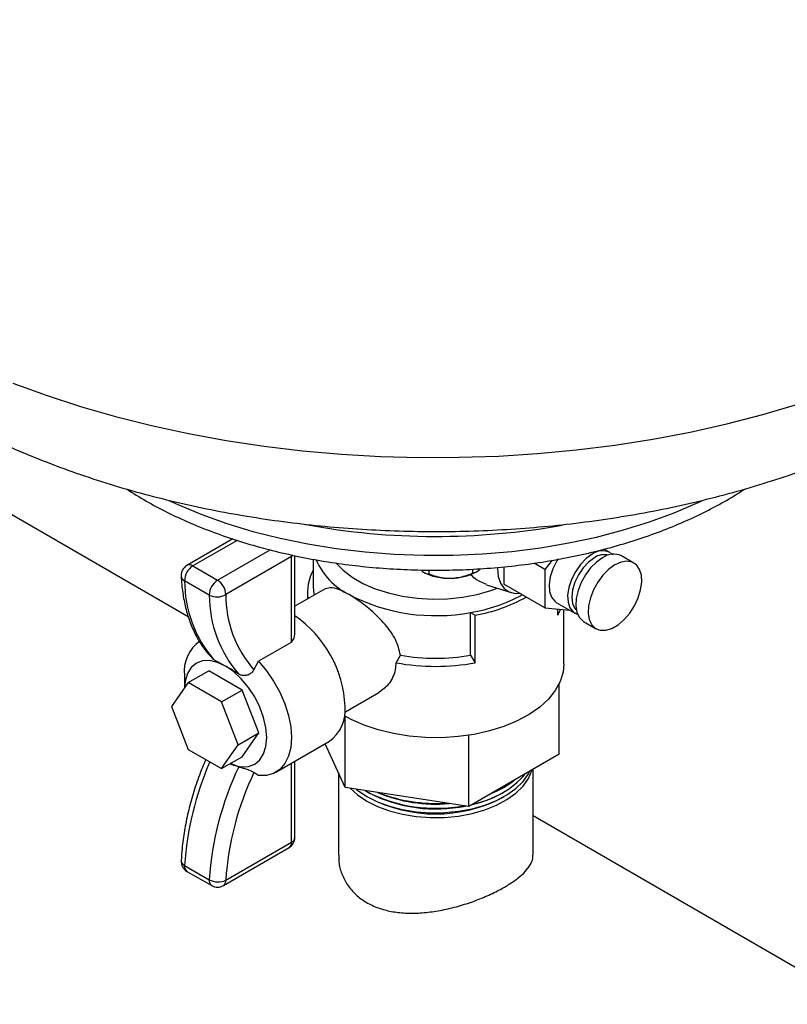
# Model space of a CAD drawing. Units: millimetres. Extents: x 5 to 415, y 5 to 292.
# Drawn here: x 370 to 381, y 221 to 235 of the extents above; entities that cross this region are included whole.
import ezdxf

# ---------------------------------------------------------------- set-up
doc = ezdxf.new("R2010")
doc.units = ezdxf.units.MM

msp = doc.modelspace()

# ---------------------------------------------------------------- linework, layer by layer
at = {"color": 7, "linetype": 'Continuous', "lineweight": 25}
for p, q in [((372.55624, 226.74866), (366.15156, 230.44601)), ((373.1924, 227.85964), (372.5381, 227.48192)), ((374.03237, 227.60783), (373.09283, 227.06545)), ((374.03237, 226.38555), (374.03237, 227.60783)), ((374.08119, 226.49991), (374.08119, 227.62119)), ((378.58392, 227.66657), (378.50109, 227.71438)), ((378.59614, 227.65878), (378.58392, 227.66657)), ((378.62189, 227.63351), (378.59685, 227.65551)), ((378.92884, 227.51556), (378.75206, 227.61761)), ((372.62143, 227.47367), (372.97498, 227.26957)), ((374.34477, 227.5683), (374.34477, 227.16529)), ((377.06704, 227.46092), (377.06704, 227.21367)), ((377.65629, 227.4235), (377.50204, 227.51255)), ((377.76211, 227.55514), (377.65629, 227.4235)), ((375.89865, 227.39544), (375.9097, 227.38906)), ((376.00279, 227.35864), (376.00279, 227.41426)), ((376.62771, 227.37362), (376.62771, 227.4284)), ((376.67586, 227.38906), (376.69468, 227.39993)), ((377.65629, 227.4235), (377.65629, 226.8735)), ((372.85731, 227.058), (372.50376, 227.26211)), ((376.81955, 227.20533), (377.17231, 227.09263)), ((377.65629, 226.8735), (377.06704, 227.21367)), ((374.51305, 227.14636), (374.08119, 226.89705)), ((374.26143, 227.09724), (374.26143, 227.00111)), ((377.81879, 226.9536), (378.08396, 226.80052)), ((376.59364, 226.19695), (376.59364, 226.80936)), ((376.59364, 226.80936), (376.66021, 226.77093)), ((376.66021, 226.09048), (376.66021, 226.77093)), ((377.65629, 226.8735), (378.01275, 226.84163)), ((377.83872, 226.77082), (377.83872, 226.85719)), ((377.83872, 226.77082), (377.87886, 226.8536)), ((377.9281, 226.07657), (377.9281, 226.8492)), ((378.21044, 226.67939), (378.38722, 226.57734)), ((374.02782, 226.38039), (373.56097, 226.11088)), ((374.02782, 226.38039), (374.03237, 226.38555)), ((375.52932, 226.09048), (375.59134, 226.19774)), ((376.59364, 226.19695), (376.66021, 226.09048)), ((372.92388, 226.13335), (372.90503, 226.14989)), ((373.08956, 226.04283), (372.92388, 226.13335)), ((373.49577, 225.99101), (373.56097, 226.11088)), ((372.55679, 225.80608), (372.85142, 225.97617)), ((373.32771, 225.70121), (372.85142, 225.97617)), ((372.55679, 225.80608), (372.31864, 225.46725)), ((372.50031, 225.90665), (372.50031, 225.72572)), ((373.03308, 225.53113), (372.55679, 225.80608)), ((377.86074, 224.78272), (377.86074, 225.79233)), ((373.03308, 225.53113), (373.32771, 225.70121)), ((373.56585, 225.08742), (373.32771, 225.70121)), ((374.79514, 225.38476), (375.28357, 225.66673)), ((373.27122, 224.91733), (373.03308, 225.53113)), ((372.31864, 225.46725), (372.55679, 224.85345)), ((374.80198, 224.30958), (374.80198, 225.32613)), ((373.27122, 224.91733), (373.56585, 225.08742)), ((373.32771, 224.74858), (373.56585, 225.08742)), ((373.80796, 224.52621), (374.57399, 224.96843)), ((374.80198, 224.30958), (374.51262, 224.933)), ((376.56796, 224.03641), (376.56796, 225.05407)), ((372.55679, 224.85345), (373.03308, 224.5785)), ((373.03308, 224.5785), (373.27122, 224.91733)), ((373.03308, 224.5785), (373.32771, 224.74858)), ((373.27743, 224.60421), (373.15555, 224.6492)), ((374.08119, 223.59316), (374.08119, 224.68394)), ((377.86074, 224.78272), (376.56796, 224.03641)), ((374.7031, 224.52262), (374.7031, 223.34472)), ((377.48643, 223.34468), (377.48643, 224.56664)), ((376.56796, 224.03641), (374.80198, 224.30958)), ((375.08299, 224.26611), (375.11071, 224.24965)), ((375.11055, 224.24974), (375.14002, 224.23273)), ((377.04951, 224.30077), (377.07898, 224.31779)), ((377.04951, 224.23273), (377.07898, 224.24974)), ((375.11055, 224.1817), (375.14002, 224.16468)), ((377.04951, 224.16468), (377.07898, 224.1817)), ((385.41747, 219.32403), (377.48643, 223.90252)), ((373.09283, 222.98274), (374.03237, 223.52513)), ((373.05831, 222.90643), (373.99785, 223.44882)), ((372.50376, 223.19449), (372.85731, 222.99039)), ((372.5381, 223.11054), (372.89165, 222.90643))]:
    msp.add_line(p, q, dxfattribs=at)
at = {"color": 8, "linetype": 'Continuous', "lineweight": 25}
for p, q in [((373.25345, 227.83853), (372.62143, 227.47367)), ((372.97498, 227.26957), (373.72754, 227.70401)), ((374.03079, 227.63098), (374.03237, 227.60783)), ((374.03237, 223.52513), (374.03237, 224.65576))]:
    msp.add_line(p, q, dxfattribs=at)
at = {"color": 8, "linetype": 'Continuous', "lineweight": 25, "flags": 128}
for points in [[(370.04938, 230.08671), (370.52413, 229.91257), (371.0139, 229.75288), (371.51736, 229.60809), (372.03316, 229.47857), (372.55991, 229.36469), (373.09619, 229.26674), (373.64056, 229.18499), (374.19154, 229.11967), (374.74765, 229.07094), (375.30739, 229.03894), (375.86926, 229.02375), (376.43173, 229.02542), (376.9933, 229.04395), (377.55244, 229.07927), (378.10765, 229.1313), (378.65744, 229.1999), (379.20032, 229.28487), (379.73482, 229.386), (380.25952, 229.50301), (380.77298, 229.63558), (381.27384, 229.78336)], [(372.27907, 228.40774), (372.40659, 228.34941), (372.74938, 228.20761), (373.10847, 228.07997), (373.48211, 227.9671), (373.86847, 227.86955), (374.26568, 227.7878), (374.67181, 227.72224), (375.08486, 227.67319), (375.50284, 227.6409), (375.9237, 227.62552), (376.34539, 227.62712), (376.76586, 227.64571), (377.18307, 227.68117), (377.59497, 227.73336), (377.99956, 227.802), (378.39487, 227.88677), (378.77898, 227.98725), (379.15001, 228.10295), (379.50615, 228.23331), (379.84567, 228.3777), (379.8986, 228.40218)], [(374.05675, 227.62571), (374.0531, 227.62241), (374.03237, 227.60783)], [(378.33394, 227.64181), (378.24601, 227.57823), (378.16361, 227.49299), (378.09191, 227.39144), (378.03542, 227.27998), (377.99769, 227.16559), (377.98108, 227.05548), (377.98665, 226.95655), (378.01403, 226.87503), (378.06152, 226.81604), (378.08547, 226.79966)], [(378.3634, 227.59078), (378.27952, 227.52961), (378.20135, 227.4471), (378.13423, 227.34887), (378.08273, 227.24163), (378.05035, 227.13268), (378.03931, 227.02944), (378.05035, 226.93895), (378.08273, 226.86738), (378.10668, 226.83991)]]:
    msp.add_lwpolyline(points, dxfattribs=at)
at = {"color": 7, "linetype": 'Continuous', "lineweight": 25, "flags": 128}
for points in [[(374.67089, 227.51403), (374.76974, 227.41342), (374.90096, 227.31336), (375.05468, 227.22461), (375.22802, 227.14886), (375.41769, 227.08753), (375.62013, 227.04178), (375.83152, 227.01247), (376.04787, 227.00015), (376.2651, 227.00505), (376.47912, 227.02709), (376.6859, 227.06584), (376.88153, 227.12058), (376.97734, 227.15492)], [(377.84455, 227.57284), (377.82675, 227.54452), (377.77026, 227.43305), (377.73252, 227.31867), (377.71592, 227.20856), (377.72148, 227.10963), (377.74887, 227.02811), (377.79635, 226.96912), (377.81879, 226.9536)], [(378.48125, 227.59079), (378.39292, 227.52788), (378.30935, 227.44451), (378.23505, 227.34519), (378.17402, 227.23526), (378.12956, 227.12066), (378.10405, 227.00755), (378.09888, 226.90205), (378.11433, 226.80983), (378.14955, 226.73587), (378.20265, 226.68415), (378.21044, 226.67939)], [(378.65803, 227.48874), (378.5697, 227.42583), (378.48613, 227.34246), (378.41183, 227.24314), (378.3508, 227.13321), (378.30634, 227.01861), (378.28083, 226.9055), (378.27566, 226.8), (378.2911, 226.70778), (378.32633, 226.63382), (378.37943, 226.5821), (378.44756, 226.55542), (378.52703, 226.55521), (378.61356, 226.58148), (378.70249, 226.63282), (378.78903, 226.70645), (378.8685, 226.79842), (378.93662, 226.90376), (378.98973, 227.01679), (379.02495, 227.13142), (379.0404, 227.24147), (379.03522, 227.341), (379.00972, 227.42466), (378.96525, 227.48793), (378.90423, 227.52739), (378.82992, 227.54093), (378.74636, 227.52781), (378.65803, 227.48874)], [(376.97878, 227.45098), (376.97865, 227.43765), (376.98959, 227.32371), (377.02195, 227.22739), (377.07431, 227.1529), (377.14437, 227.10349), (377.22908, 227.08132), (377.29429, 227.08248)], [(373.08956, 226.04283), (372.9746, 226.09612), (372.86406, 226.12121), (372.76219, 226.11714), (372.67289, 226.08406), (372.59961, 226.02326), (372.54516, 225.93705), (372.51163, 225.82876), (372.50067, 225.72624)], [(373.56097, 226.11088), (373.67505, 225.97664), (373.77763, 225.82797), (373.86582, 225.66906), (373.93712, 225.50439), (373.98953, 225.3386), (374.02159, 225.17635), (374.03237, 225.02221), (374.02159, 224.88052), (373.98953, 224.75527), (373.93712, 224.65), (373.86582, 224.56765), (373.77763, 224.51056), (373.67505, 224.48033), (373.56097, 224.4778)], [(377.9281, 226.07657), (377.91657, 225.95807), (377.87536, 225.82455), (377.80492, 225.69517), (377.7064, 225.57206), (377.58141, 225.45723), (377.43201, 225.35256), (377.26066, 225.25979), (377.07016, 225.18043), (376.86364, 225.11578), (376.6445, 225.06691), (376.41634, 225.03461), (376.18289, 225.01943), (375.94799, 225.0216), (375.71551, 225.0411), (375.48925, 225.0776), (375.27294, 225.1305), (375.07012, 225.19894), (374.88412, 225.28178), (374.78927, 225.3335)], [(373.15449, 224.64859), (373.20452, 224.62864), (373.31506, 224.60354), (373.41693, 224.60761), (373.50623, 224.64069), (373.57951, 224.7015), (373.63396, 224.7877), (373.66749, 224.89599), (373.67882, 225.02221), (373.66749, 225.16149), (373.63396, 225.3085), (373.57951, 225.45757), (373.50623, 225.60299), (373.41693, 225.73916), (373.31506, 225.86085), (373.20452, 225.96339), (373.08956, 226.04283)], [(375.11071, 224.11356), (375.26447, 224.0369), (375.43594, 223.97398), (375.62144, 223.92615), (375.81703, 223.89441), (376.01855, 223.87946), (376.22168, 223.8816), (376.42211, 223.90079), (376.61557, 223.93663), (376.79792, 223.98834), (376.96529, 224.05484), (377.11411, 224.13469), (377.24119, 224.22619), (377.34385, 224.32741), (377.41988, 224.43617), (377.46767, 224.55017), (377.46955, 224.55689)], [(375.11071, 224.1816), (375.26447, 224.10494), (375.43594, 224.04203), (375.62144, 223.99419), (375.81703, 223.96246), (376.01855, 223.9475), (376.22168, 223.94964), (376.42211, 223.96884), (376.61557, 224.00467), (376.79792, 224.05639), (376.96529, 224.12288), (377.11411, 224.20273), (377.24119, 224.29424), (377.34385, 224.39545), (377.41988, 224.50422), (377.43741, 224.53834)], [(374.8712, 224.29887), (374.97792, 224.20233), (375.11071, 224.11356)], [(374.95919, 224.28526), (374.97792, 224.27037), (375.11071, 224.1816)], [(376.88783, 224.22107), (376.97535, 224.26104), (377.04951, 224.30077)]]:
    msp.add_lwpolyline(points, dxfattribs=at)
at = {"color": 7, "linetype": 'Continuous', "lineweight": 25}
for centre, radius, start, end in [((376.09503, 238.14466), 10.2492, 259.560588, 280.172558), ((378.63901, 227.3785), 0.26449, 64.694229, 126.616229), ((372.62143, 227.33758), 0.16667, 119.997312, 182.831641), ((372.75751, 227.25948), 0.25377, 122.429433, 179.406042), ((375.30189, 227.95757), 0.99864, 203.5547, 243.565906), ((374.90638, 227.09652), 0.64451, 150.620865, 188.152276), ((376.28077, 228.09047), 0.79351, 242.119962, 272.490942), ((376.31346, 228.0622), 0.76449, 270.134517, 298.297078), ((374.21695, 227.25719), 1.7132, 179.835673, 220.994659), ((373.11107, 227.05537), 0.25377, 122.429433, 179.406042), ((372.83696, 227.0538), 0.25613, 2.605478, 57.394522), ((374.5705, 227.05309), 1.7132, 179.835673, 220.994659), ((372.9683, 227.27601), 0.24463, 243.018681, 300.600466), ((374.7111, 227.05956), 1.61828, 179.791773, 221.322672), ((374.93344, 227.16548), 0.58867, 180.018342, 190.794413), ((376.09465, 229.46014), 2.69734, 242.695518, 280.660749), ((376.24232, 229.03228), 2.25051, 278.98101, 298.896282), ((376.26025, 229.06569), 2.32935, 279.88686, 298.97761), ((373.13865, 225.39324), 1.66128, 2.456003, 55.433969), ((373.031, 225.96531), 0.53393, 125.004837, 186.307343), ((376.09479, 229.13703), 2.9821, 260.280533, 279.629749), ((376.09477, 229.15438), 3.11565, 259.543695, 280.456305), ((374.2519, 225.41292), 0.54893, 305.928342, 5.383838), ((377.28923, 222.69823), 4.44154, 154.588, 176.228434), ((377.29826, 222.70471), 4.21461, 154.451008, 176.217476), ((376.41088, 225.32498), 1.26719, 280.495424, 319.4992), ((376.40693, 225.46793), 1.33188, 292.425392, 307.569231), ((376.09668, 226.16915), 2.15792, 242.812201, 280.58871), ((376.0984, 226.10157), 2.10027, 242.855092, 281.562857), ((376.08946, 226.20277), 2.13157, 247.15181, 275.262112), ((376.08712, 226.2852), 2.20375, 248.391344, 274.022578), ((376.23996, 225.67934), 1.65773, 283.180789, 299.232335), ((376.09476, 225.99041), 2.06031, 242.398302, 297.607073), ((373.91452, 223.59316), 0.16667, 299.997312, 0), ((372.62143, 223.25488), 0.16667, 177.321102, 240.002688), ((372.98294, 223.22881), 0.26949, 242.213639, 294.065479), ((372.97498, 223.05078), 0.16667, 240.002688, 299.997312)]:
    msp.add_arc(centre, radius, start, end, dxfattribs=at)
at = {"color": 8, "linetype": 'Continuous', "lineweight": 25}
for centre, radius, start, end in [((378.47916, 227.44982), 0.24073, 64.205526, 127.104933), ((378.50268, 227.38957), 0.24472, 76.172915, 124.690971), ((372.57261, 227.40552), 0.08383, 54.382423, 114.307119), ((372.54036, 227.33999), 0.08606, 187.103813, 244.828786), ((376.88382, 222.91038), 4.38927, 156.288112, 176.288688), ((373.9507, 223.51611), 0.08216, 305.013333, 6.298847), ((373.99778, 223.60148), 0.08382, 294.374658, 354.305201), ((372.53458, 223.26814), 0.07983, 183.953205, 247.285124), ((372.5888, 223.18028), 0.08623, 170.511207, 233.983265), ((372.94236, 222.97618), 0.08623, 170.511207, 233.983265), ((373.01116, 222.97373), 0.08216, 305.013333, 6.298848)]:
    msp.add_arc(centre, radius, start, end, dxfattribs=at)
at = {"color": 7, "linetype": 'Continuous', "lineweight": 25}
msp.add_ellipse((373.91452, 226.45358), major_axis=(0.14852, 0.10597), ratio=0.71370964, start_param=5.02679159, end_param=5.81218976, dxfattribs=at)
for points, knots in [([(366.18055, 232.24847), (366.22854, 232.17586), (366.35117, 231.9903), (366.56869, 231.70192), (366.8373, 231.38472), (367.13021, 231.07756), (367.44693, 230.78062), (367.78688, 230.49494), (368.14909, 230.2215), (368.53238, 229.96126), (368.93536, 229.7151), (369.35656, 229.48376), (369.79437, 229.26788), (370.2472, 229.06794), (370.71353, 228.88426), (371.19195, 228.71706), (371.68114, 228.56646), (372.17986, 228.43254), (372.6869, 228.31535), (373.20111, 228.21492), (373.72133, 228.13128), (374.24646, 228.06443), (374.77539, 228.01439), (375.30702, 227.98115), (375.84025, 227.96473), (376.37401, 227.96512), (376.90717, 227.98232), (377.43863, 228.01633), (377.9673, 228.06714), (378.49211, 228.13474), (379.01197, 228.21913), (379.52584, 228.32031), (380.03265, 228.43829), (380.53132, 228.57307), (381.02077, 228.72468), (381.49989, 228.89313), (381.96752, 229.07844), (382.42246, 229.28061), (382.86343, 229.49958), (383.28902, 229.73524), (383.6977, 229.98732), (384.08781, 230.25538), (384.45766, 230.53879), (384.80561, 230.83671), (385.13009, 231.14811), (385.42971, 231.47176), (385.70331, 231.80631), (385.95004, 232.15036), (386.16931, 232.50249), (386.36082, 232.86136), (386.52445, 233.22569), (386.66029, 233.59428), (386.76836, 233.96599), (386.84936, 234.33977), (386.90175, 234.71457), (386.92737, 235.02754), (386.92544, 235.2151), (386.9248, 235.27758)], [0, 0, 0, 0, 0.01125492, 0.02876225, 0.04644962, 0.06440311, 0.08260903, 0.10104342, 0.11967281, 0.13845751, 0.15735561, 0.17632694, 0.19533603, 0.21434827, 0.23334177, 0.2523034, 0.27122546, 0.29010461, 0.3089408, 0.32773642, 0.34649561, 0.36522373, 0.38392697, 0.40261209, 0.42128624, 0.43995678, 0.4586312, 0.47731464, 0.49601477, 0.5147392, 0.53349543, 0.55229071, 0.57113185, 0.59002495, 0.60897498, 0.62798529, 0.64705682, 0.66618717, 0.68536946, 0.70459096, 0.72382871, 0.74304672, 0.76220622, 0.78126201, 0.80016562, 0.8188699, 0.83733408, 0.85552809, 0.8734352, 0.89105257, 0.90839011, 0.92546818, 0.94231502, 0.95896441, 0.97545376, 0.99182264, 1, 1, 1, 1]), ([(371.6729, 228.57227), (371.76562, 228.51409), (371.95206, 228.39711), (372.25507, 228.2372), (372.57423, 228.08898), (372.90877, 227.95464), (373.25668, 227.83431), (373.61655, 227.72844), (373.98677, 227.63734), (374.36578, 227.56129), (374.75197, 227.5005), (375.14374, 227.45517), (375.53944, 227.42543), (375.93744, 227.41137), (376.33607, 227.41303), (376.73369, 227.4304), (377.12863, 227.46342), (377.51925, 227.51201), (377.90393, 227.57599), (378.28109, 227.65519), (378.64916, 227.74938), (379.00661, 227.85827), (379.35189, 227.98161), (379.68374, 228.11892), (379.99991, 228.27035), (380.27749, 228.42036), (380.44067, 228.52546), (380.51106, 228.5708)], [0, 0, 0, 0, 0.040130975, 0.080694741, 0.121247436, 0.161767099, 0.202242086, 0.242668145, 0.283046064, 0.323379928, 0.363675913, 0.403941473, 0.444184823, 0.484414624, 0.524639793, 0.564869083, 0.60510894, 0.645368575, 0.685657186, 0.725983836, 0.766357243, 0.806785432, 0.847275148, 0.887830956, 0.928453867, 0.969139377, 1, 1, 1, 1]), ([(372.45496, 227.32935), (372.45757, 227.28806), (372.46512, 227.16871), (372.4927, 226.98022), (372.54418, 226.76999), (372.61532, 226.5757), (372.70568, 226.39989), (372.80236, 226.25719), (372.87439, 226.18061), (372.90414, 226.14898)], [0, 0, 0, 0, 0.08549545, 0.24716544, 0.4087952, 0.56988751, 0.72995377, 0.88848756, 1, 1, 1, 1]), ([(375.90032, 227.39807), (375.90772, 227.39272), (375.94385, 227.36658), (375.97668, 227.36216), (376.00279, 227.35864)], [0, 0, 0, 0, 0.20472766, 1, 1, 1, 1]), ([(376.00279, 227.35864), (376.02701, 227.34983), (376.12052, 227.31579), (376.22893, 227.29624), (376.31048, 227.29763), (376.31525, 227.29771)], [0, 0, 0, 0, 0.24766637, 0.9559404, 1, 1, 1, 1]), ([(376.31525, 227.29771), (376.38384, 227.30546), (376.4928, 227.31777), (376.59124, 227.35852), (376.62771, 227.37362)], [0, 0, 0, 0, 0.62949156, 1, 1, 1, 1]), ([(376.82159, 227.21047), (376.76392, 227.23167), (376.67608, 227.26396), (376.61244, 227.33249), (376.59058, 227.35604)], [0, 0, 0, 0, 0.65646165, 1, 1, 1, 1]), ([(376.62771, 227.37362), (376.64751, 227.37875), (376.68251, 227.38782), (376.72078, 227.41957), (376.7374, 227.43336)], [0, 0, 0, 0, 0.56571481, 1, 1, 1, 1]), ([(374.85733, 227.06334), (374.8231, 227.08188), (374.73069, 227.13195), (374.60494, 227.17408), (374.5442, 227.15503), (374.5135, 227.14539)], [0, 0, 0, 0, 0.22530864, 0.60838032, 1, 1, 1, 1]), ([(375.59134, 226.19774), (375.57219, 226.27343), (375.53394, 226.42456), (375.37462, 226.64404), (375.20548, 226.81171), (375.05621, 226.93193), (374.95049, 227.00725), (374.88592, 227.04612), (374.85733, 227.06334)], [0, 0, 0, 0, 0.21738535, 0.43403581, 0.66756778, 0.78393568, 0.90434019, 1, 1, 1, 1]), ([(378.08762, 226.80239), (378.09776, 226.79465), (378.1102, 226.78516), (378.12583, 226.78333), (378.12872, 226.78299)], [0, 0, 0, 0, 0.81536036, 1, 1, 1, 1]), ([(375.2805, 225.67128), (375.33282, 225.70616), (375.41578, 225.76147), (375.48752, 225.88237), (375.52343, 225.98495), (375.52751, 226.05795), (375.52932, 226.09048)], [0, 0, 0, 0, 0.37329552, 0.59197477, 0.81820264, 1, 1, 1, 1]), ([(373.27743, 225.92925), (373.23164, 225.95767), (373.16698, 225.99779), (373.10705, 226.03265), (373.08956, 226.04283)], [0, 0, 0, 0, 0.70822302, 1, 1, 1, 1]), ([(373.49577, 225.99101), (373.48584, 225.97601), (373.46596, 225.946), (373.42061, 225.91678), (373.37017, 225.90406), (373.31976, 225.90773), (373.2912, 225.92225), (373.27743, 225.92925)], [0, 0, 0, 0, 0.20359823, 0.40744019, 0.60703136, 0.81064872, 1, 1, 1, 1]), ([(372.80569, 224.70977), (372.77451, 224.63408), (372.70718, 224.47065), (372.62376, 224.21756), (372.55211, 223.95346), (372.49927, 223.69235), (372.46737, 223.46154), (372.45857, 223.32065), (372.45494, 223.26267)], [0, 0, 0, 0, 0.15481351, 0.33430254, 0.51396772, 0.69385294, 0.87399373, 1, 1, 1, 1]), ([(373.27743, 224.60421), (373.29343, 224.59987), (373.32546, 224.5912), (373.38121, 224.57434), (373.43287, 224.55554), (373.47228, 224.53741), (373.48876, 224.52687), (373.49577, 224.5224)], [0, 0, 0, 0, 0.218029762, 0.436279814, 0.648279807, 0.850495879, 1, 1, 1, 1]), ([(373.56097, 224.4778), (373.55738, 224.48022), (373.53555, 224.49494), (373.51388, 224.5099), (373.49577, 224.5224)], [0, 0, 0, 0, 0.1644287, 1, 1, 1, 1]), ([(374.7077, 223.34476), (374.70717, 223.31168), (374.70569, 223.22059), (374.7468, 223.07446), (374.828, 222.91404), (374.94698, 222.77592), (375.09762, 222.6641), (375.26835, 222.58457), (375.45823, 222.53395), (375.65995, 222.51076), (375.87564, 222.51288), (376.10157, 222.5389), (376.33434, 222.58732), (376.56361, 222.65467), (376.78255, 222.73693), (376.97642, 222.82668), (377.14404, 222.9213), (377.27773, 223.01497), (377.38114, 223.10919), (377.4499, 223.20235), (377.48511, 223.28099), (377.48261, 223.32835), (377.48175, 223.34469)], [0, 0, 0, 0, 0.031098442, 0.085641999, 0.139770999, 0.195649142, 0.246768824, 0.299526244, 0.348324495, 0.398444368, 0.449126164, 0.501108728, 0.554937281, 0.610330231, 0.663870309, 0.71915637, 0.76960185, 0.82158869, 0.870887564, 0.921508694, 0.972913992, 1, 1, 1, 1])]:
    msp.add_open_spline(points, degree=3, knots=knots, dxfattribs=at)

doc.saveas('drawing.dxf')
